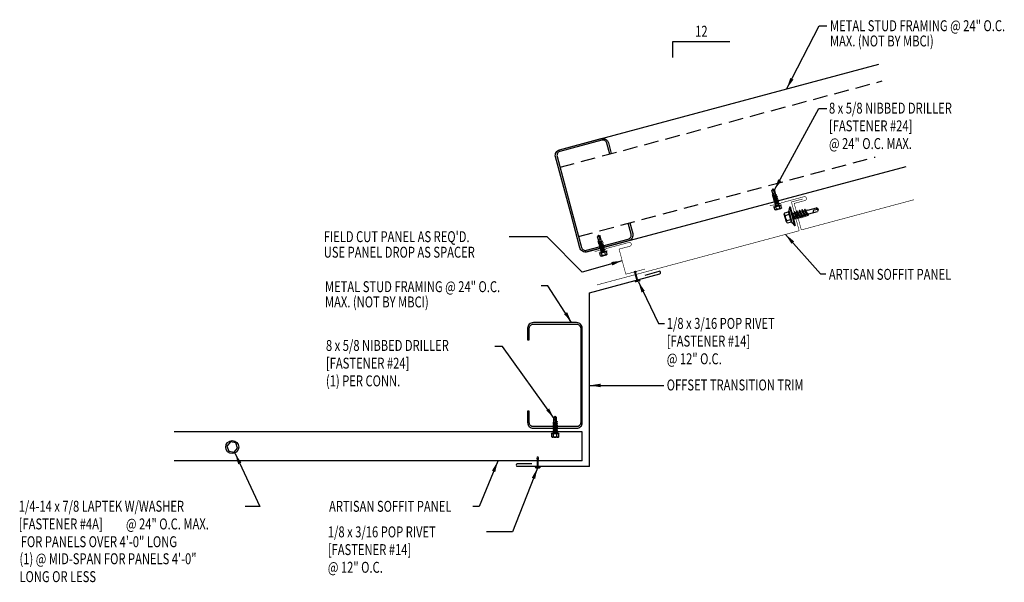
# Model space of a CAD drawing. Units: inches. Extents: x 3.2 to 37, y 7.9 to 27.2.
import ezdxf
from ezdxf.enums import TextEntityAlignment as Align

# ---------------------------------------------------------------- set-up
doc = ezdxf.new("R2010")
doc.units = ezdxf.units.IN
doc.header["$MEASUREMENT"] = 0
doc.linetypes.add('DASH1', pattern=[0.375, 0.25, -0.125])
for name, color, linetype in [('CHANNEL', 12, 'CONTINUOUS'), ('FASTENER', 9, 'CONTINUOUS'), ('MARK', 1, 'CONTINUOUS'), ('PANEL-S', 11, 'CONTINUOUS'), ('STLA', 12, 'CONTINUOUS'), ('TEXT', 2, 'CONTINUOUS'), ('TRIM-S', 6, 'CONTINUOUS')]:
    doc.layers.add(name, color=color, linetype=linetype)
doc.styles.add('TEXT1', font='ROMANS.shx', dxfattribs={"width": 0.75, "height": 0.375})
doc.dimstyles.new('DETAIL$7', dxfattribs={"dimscale": 4, "dimtxt": 0.09375, "dimasz": 0.09375, "dimexe": 0.0625, "dimexo": 0.125, "dimgap": 0.0625, "dimtad": 1, "dimdec": 4, "dimzin": 3, "dimdsep": 46, "dimlunit": 4, "dimtxsty": 'TEXT1', "dimcen": 0.0625, "dimclrd": 7, "dimclre": 7, "dimclrt": 2, "dimadec": 0, "dimazin": 0, "dimtfac": 0.59375, "dimtdec": 5, "dimtmove": 2, "dimatfit": 3, "dimfxl": 0, "dimfrac": 2, "dimtolj": 1, "dimtzin": 3, "dimarcsym": 0})

# ---------------------------------------------------------------- blocks, each defined once
blk = doc.blocks.new('fm3')
at = {"layer": 'FASTENER', "color": 12}
for p, q in [((-0.035, 0.018), (0.144, 0.018)), ((0.115, 0.04), (-0.006, 0.04)), ((0.043, 0.018), (0.043, -0.243)), ((0.067, 0.018), (0.067, -0.243)), ((0.035, -0.32), (0.075, -0.32))]:
    blk.add_line(p, q, dxfattribs=at)
for centre, radius, start, end in [((0.055, -0.066), 0.123, 119.4777, 136.6143), ((0.055, -0.066), 0.123, 43.3857, 60.5223), ((0.055, -0.297), 0.03, 143.7655, 228.4038), ((-0.02, -0.243), 0.0625, 323.7655, 0), ((0.129, -0.243), 0.0625, 180, 216.2345), ((0.055, -0.297), 0.03, 311.5962, 36.2345)]:
    blk.add_arc(centre, radius, start, end, dxfattribs=at)
blk = doc.blocks.new('sd18')
at = {"layer": 'FASTENER'}
for p, q in [((-0.217, 0.114), (-0.326, 0.059)), ((-0.326, 0.059), (-0.326, 0.049)), ((-0.326, 0.049), (0.326, 0.049)), ((-0.217, 0.114), (0.217, 0.114)), ((-0.193, 0.137), (0.193, 0.137)), ((-0.193, 0.119), (0.193, 0.119)), ((-0.181, 0.276), (-0.181, 0.137)), ((-0.181, 0.137), (0.181, 0.137)), ((-0.139, -0.014), (0.039, 0.037)), ((-0.135, 0.302), (0.135, 0.302)), ((-0.104, -0.034), (0.139, 0.035)), ((-0.089, 0.276), (-0.089, 0.137)), ((-0.086, 0.037), (0.086, 0.037)), ((-0.086, 0.037), (-0.086, 0.001)), ((0.086, 0.037), (0.136, 0.037)), ((0.086, 0.02), (0.086, -0.041)), ((0.089, 0.276), (0.089, 0.137)), ((0.139, 0.035), (0.136, 0.037)), ((0.181, 0.276), (0.181, 0.137)), ((0.217, 0.114), (0.326, 0.059)), ((0.326, 0.059), (0.326, 0.049)), ((-0.104, -0.034), (-0.139, -0.014)), ((-0.139, -0.105), (0.104, -0.036)), ((-0.104, -0.125), (-0.139, -0.105)), ((-0.139, -0.196), (0.104, -0.127)), ((-0.104, -0.216), (-0.139, -0.196)), ((-0.139, -0.287), (0.104, -0.217)), ((-0.104, -0.307), (-0.139, -0.287)), ((-0.139, -0.378), (0.104, -0.308)), ((-0.104, -0.125), (0.139, -0.056)), ((-0.104, -0.216), (0.139, -0.147)), ((-0.104, -0.307), (0.139, -0.238)), ((-0.104, -0.398), (0.139, -0.328)), ((-0.086, -0.029), (-0.086, -0.09)), ((-0.086, -0.12), (-0.086, -0.181)), ((-0.082, -0.27), (-0.086, -0.211)), ((-0.076, -0.36), (-0.08, -0.3)), ((0.079, -0.315), (0.083, -0.253)), ((0.085, -0.223), (0.086, -0.211)), ((0.086, -0.071), (0.086, -0.131)), ((0.086, -0.162), (0.086, -0.211)), ((0.139, -0.056), (0.104, -0.036)), ((0.139, -0.147), (0.104, -0.127)), ((0.139, -0.238), (0.104, -0.217)), ((0.139, -0.328), (0.104, -0.308)), ((-0.104, -0.398), (-0.139, -0.378)), ((-0.12, -0.463), (0.09, -0.403)), ((-0.085, -0.483), (-0.12, -0.463)), ((-0.085, -0.483), (0.126, -0.423)), ((-0.069, -0.449), (-0.074, -0.389)), ((-0.065, -0.516), (-0.067, -0.478)), ((-0.065, -0.516), (-0.065, -0.82)), ((0.065, -0.515), (0.07, -0.439)), ((0.065, -0.516), (0.065, -0.82)), ((0.072, -0.408), (0.077, -0.346)), ((0.126, -0.423), (0.09, -0.403)), ((0, -0.866), (-0.065, -0.82)), ((-0.001, -0.854), (0.011, -0.714)), ((0, -0.866), (0.065, -0.82))]:
    blk.add_line(p, q, dxfattribs=at)
blk.add_lwpolyline([(-0.331, 0.037), (-0.331, 0.049), (0.331, 0.049), (0.331, 0.037)], close=True, dxfattribs=at)
for centre, radius, start, end in [((-0.193, 0.128), 0.00894, 90, 270), ((-0.135, 0.25), 0.0527, 29.8754, 150.1246), ((0, 0.138), 0.164, 56.9974, 123.0026), ((0.135, 0.25), 0.0527, 29.8754, 150.1246), ((0.193, 0.128), 0.00894, 270, 90), ((0.075, -0.516), 0.01, 175.9484, 180), ((-0.035, -0.723), 0.0461, 11.1445, 130.906), ((0.041, -0.855), 0.0422, 55.4585, 194.8454)]:
    blk.add_arc(centre, radius, start, end, dxfattribs=at)
blk = doc.blocks.new('sd2')
at = {"layer": 'FASTENER'}
for p, q in [((-0.129, 0.049), (0.129, 0.049)), ((-0.129, 0.037), (0.129, 0.037)), ((-0.121, 0.142), (-0.121, 0.049)), ((-0.121, 0.049), (0.121, 0.049)), ((-0.09, 0.159), (0.09, 0.159)), ((-0.081, 0.002), (0.031, 0.037)), ((-0.057, -0.012), (-0.081, 0.002)), ((-0.06, 0.142), (-0.06, 0.049)), ((-0.057, -0.012), (0.081, 0.034)), ((-0.046, 0.037), (0.046, 0.037)), ((-0.046, 0.037), (-0.046, 0.012)), ((0.046, 0.037), (0.077, 0.037)), ((0.046, 0.024), (0.046, -0.016)), ((0.06, 0.142), (0.06, 0.049)), ((0.081, 0.034), (0.077, 0.037)), ((0.121, 0.142), (0.121, 0.049)), ((-0.081, -0.059), (0.057, -0.013)), ((-0.057, -0.072), (-0.081, -0.059)), ((-0.081, -0.12), (0.057, -0.073)), ((-0.057, -0.133), (-0.081, -0.12)), ((-0.081, -0.18), (0.057, -0.134)), ((-0.057, -0.194), (-0.081, -0.18)), ((-0.081, -0.241), (0.057, -0.195)), ((-0.057, -0.254), (-0.081, -0.241)), ((-0.081, -0.301), (0.057, -0.255)), ((-0.057, -0.315), (-0.081, -0.301)), ((-0.081, -0.362), (0.057, -0.316)), ((-0.057, -0.072), (0.081, -0.026)), ((-0.057, -0.133), (0.081, -0.087)), ((-0.057, -0.194), (0.081, -0.147)), ((-0.057, -0.254), (0.081, -0.208)), ((-0.057, -0.315), (0.081, -0.269)), ((-0.057, -0.375), (0.081, -0.329)), ((-0.046, -0.008), (-0.046, -0.049)), ((-0.046, -0.069), (-0.046, -0.109)), ((-0.046, -0.13), (-0.046, -0.17)), ((-0.046, -0.19), (-0.046, -0.231)), ((-0.046, -0.251), (-0.046, -0.291)), ((-0.046, -0.311), (-0.046, -0.352)), ((0.046, -0.036), (0.046, -0.077)), ((0.046, -0.097), (0.046, -0.137)), ((0.046, -0.157), (0.046, -0.198)), ((0.046, -0.218), (0.046, -0.258)), ((0.046, -0.279), (0.046, -0.319)), ((0.081, -0.026), (0.057, -0.013)), ((0.081, -0.087), (0.057, -0.073)), ((0.081, -0.147), (0.057, -0.134)), ((0.081, -0.208), (0.057, -0.195)), ((0.081, -0.269), (0.057, -0.255)), ((0.081, -0.329), (0.057, -0.316)), ((-0.057, -0.375), (-0.081, -0.362)), ((-0.046, -0.372), (-0.046, -0.518)), ((0, -0.559), (-0.046, -0.518)), ((0, -0.559), (0.046, -0.518)), ((0.001, -0.527), (0.01, -0.424)), ((0.046, -0.339), (0.046, -0.518))]:
    blk.add_line(p, q, dxfattribs=at)
for centre, radius, start, end in [((-0.129, 0.043), 0.00596, 90, 270), ((-0.09, 0.124), 0.0351, 29.8754, 150.1246), ((0, 0.05), 0.109, 56.9974, 123.0026), ((0.09, 0.124), 0.0351, 29.8754, 150.1246), ((0.129, 0.043), 0.00596, 270, 90), ((-0.023, -0.423), 0.0323, 358.9683, 135.8668), ((0.028, -0.543), 0.0314, 54.099, 208.7466)]:
    blk.add_arc(centre, radius, start, end, dxfattribs=at)
blk = doc.blocks.new('slopl1')
at = {"layer": 'MARK', "color": 6}
blk.add_lwpolyline([(0, 0), (0, 0.1368), (0.4871, 0.1368)], dxfattribs=at)
at = {"layer": 'MARK', "color": 2, "style": 'TEXT1', "width": 0.75}
blk.add_text('12', height=0.09375, dxfattribs=at).set_placement((0.1909, 0.1779))
blk.add_attdef('SLOPL1', text='', height=0.0938, dxfattribs=at).set_placement((-0.0549, 0.0243), align=Align.RIGHT)
blk = doc.blocks.new('FD-F14')
at = {"layer": 'TEXT', "style": 'TEXT1', "width": 0.75}
for s, p in [('1/8 x 3/16 POP RIVET', (0.0047, -0.0408)), ('[FASTENER #14]', (0.0047, -0.1926))]:
    blk.add_text(s, height=0.09375, dxfattribs=at).set_placement(p)
blk.add_attdef('(QUANTITY)', (0.0047, -0.3444), '', height=0.0938, dxfattribs=at)
blk = doc.blocks.new('FD-F24')
at = {"layer": 'TEXT', "style": 'TEXT1', "width": 0.75}
for s, p in [('8 x 5/8 NIBBED DRILLER', (0.0047, -0.0408)), ('[FASTENER #24]', (0.0047, -0.1926))]:
    blk.add_text(s, height=0.09375, dxfattribs=at).set_placement(p)
blk.add_attdef('(QUANTITY)', (0.0047, -0.3444), '', height=0.0938, dxfattribs=at)
blk = doc.blocks.new('A$C744421EB')
at = {"layer": 'FASTENER'}
blk.add_lwpolyline([(-0.091, 0.172), (-0.185, 0.01), (-0.091, -0.152), (0.097, -0.152), (0.19, 0.01), (0.097, 0.172)], close=True, dxfattribs=at)
blk.add_circle((0.003, 0.01), 0.225, dxfattribs=at)
blk = doc.blocks.new('FD-F4a')
at = {"layer": 'TEXT', "style": 'TEXT1', "width": 0.75}
for s, p in [('1/4-14 x 7/8 LAPTEK W/WASHER', (0.0047, -0.0408)), ('[FASTENER #4A]', (0.0047, -0.1926))]:
    blk.add_text(s, height=0.09375, dxfattribs=at).set_placement(p)
blk.add_attdef('(QUANTITY)', (0.924, -0.1926), '', height=0.0938, dxfattribs=at)

msp = doc.modelspace()

# ---------------------------------------------------------------- linework, layer by layer
at = {"layer": 'CHANNEL'}
for points in [[(24.111, 20.251), (24.212, 19.876, -0.414214), (24.073, 19.635), (22.642, 19.252, -0.414214), (22.401, 19.391), (22.096, 20.529), (21.564, 22.512, -0.414214), (21.703, 22.753), (23.135, 23.136, -0.414214), (23.376, 22.997), (23.476, 22.622), (23.422, 22.608), (23.321, 22.983, 0.414214), (23.149, 23.082), (21.718, 22.699, 0.414214), (21.619, 22.527), (22.15, 20.543), (22.455, 19.405, 0.414214), (22.627, 19.306), (24.058, 19.689, 0.414214), (24.158, 19.861), (24.057, 20.236)], [(20.608, 13.785), (20.608, 13.397, 0.414214), (20.805, 13.2), (22.286, 13.2, 0.414214), (22.483, 13.397), (22.483, 14.575), (22.483, 16.629, 0.414214), (22.286, 16.825), (20.805, 16.825, 0.414214), (20.608, 16.629), (20.608, 16.24), (20.664, 16.24), (20.664, 16.629, -0.414214), (20.805, 16.769), (22.286, 16.769, -0.414214), (22.427, 16.629), (22.427, 14.575), (22.427, 13.397, -0.414214), (22.286, 13.256), (20.805, 13.256, -0.414214), (20.664, 13.397), (20.664, 13.785)]]:
    msp.add_lwpolyline(points, format="xyb", close=True, dxfattribs=at)
at = {"layer": 'PANEL-S'}
for p, q in [((22.483, 13.079), (8.483, 13.079)), ((22.483, 12.079), (22.483, 13.079)), ((22.483, 12.079), (8.483, 12.079))]:
    msp.add_line(p, q, dxfattribs=at)
at = {"layer": 'PANEL-S', "const_width": 0.02}
for points in [[(30.045, 21.066), (29.656, 20.962), (29.92, 19.976), (22.99, 18.119)], [(33.862, 21.041), (30.005, 20.008)], [(24.632, 18.661), (23.975, 18.485)]]:
    msp.add_lwpolyline(points, dxfattribs=at)
for points in [[(29.994, 20.003), (29.75, 20.914), (30.12, 21.013, 1), (30.085, 21.143), (29.308, 20.934), (29.27, 20.901), (29.233, 20.915), (29.116, 20.884), (29.079, 20.853), (29.043, 20.864), (28.914, 20.83)], [(23.975, 18.485), (23.744, 19.345), (24.115, 19.445, 1), (24.08, 19.574), (23.302, 19.366), (23.265, 19.332), (23.228, 19.346), (23.11, 19.315), (23.073, 19.284), (23.037, 19.295), (22.908, 19.261)]]:
    msp.add_lwpolyline(points, format="xyb", dxfattribs=at)
at = {"layer": 'STLA'}
for p, q in [((21.703, 22.753), (32.648, 25.685)), ((22.642, 19.252), (33.586, 22.184))]:
    msp.add_line(p, q, dxfattribs=at)
at = {"layer": 'STLA', "linetype": 'DASH1', "ltscale": 2}
for p, q in [((21.719, 22.152), (32.771, 25.113)), ((22.354, 19.78), (32.522, 22.505))]:
    msp.add_line(p, q, dxfattribs=at)
at = {"layer": 'TEXT', "color": 7}
msp.add_line((21.283, 19.768), (19.978, 19.768), dxfattribs=at)
at = {"layer": 'TRIM-S'}
for p, q in [((24.64, 18.458), (25.123, 18.588)), ((22.732, 17.85), (25.147, 18.497)), ((22.732, 11.889), (22.732, 17.85)), ((22.732, 11.889), (20.232, 11.889)), ((20.752, 11.983), (20.252, 11.983))]:
    msp.add_line(p, q, dxfattribs=at)
for centre, start, end in [((25.117, 18.537), 307.3959, 82.6041), ((20.271, 11.936), 112.3959, 247.6041)]:
    msp.add_arc(centre, 0.0507, start, end, dxfattribs=at)

# ---------------------------------------------------------------- block references
at = {"layer": 'FASTENER', "xscale": -1}
for name, p, rotation in [('sd2', (29.166, 20.871), 195), ('sd2', (23.185, 19.284), 195.0000000000003), ('fm3', (24.32, 18.261), 195)]:
    msp.add_blockref(name, p, dxfattribs=dict(at, rotation=rotation))
at = {"layer": 'FASTENER'}
for name, p, rotation in [('sd18', (29.738, 20.489), 105.0000812969416), ('sd18', (29.738, 20.489), 105.0000812969416), ('sd2', (21.554, 13.054), 180), ('A$C744421EB', (10.474, 12.546), 350.0000000000001), ('fm3', (21.01, 11.885), 180)]:
    msp.add_blockref(name, p, dxfattribs=dict(at, rotation=rotation))
at = {"layer": 'MARK', "xscale": 4, "yscale": 4, "zscale": 4}
msp.add_blockref('slopl1', (25.59, 25.92), dxfattribs=at)
at = {"layer": 'TEXT', "xscale": 4, "yscale": 4, "zscale": 4}
for name, p, values in [('FD-F24', (30.923, 24.157), {'(QUANTITY)': '@ 24" O.C. MAX.'}), ('FD-F14', (25.361, 16.774), {'(QUANTITY)': '@ 12" O.C.'}), ('FD-F24', (13.672, 16.017), {'(QUANTITY)': '(1) PER CONN.'}), ('FD-F4a', (3.137, 10.502), {'(QUANTITY)': '@ 24" O.C. MAX.'}), ('FD-F14', (13.737, 9.622), {'(QUANTITY)': '@ 12" O.C.'})]:
    msp.add_blockref(name, p, dxfattribs=at).add_auto_attribs(values)

# ---------------------------------------------------------------- texts
at = {"layer": 'TEXT', "style": 'TEXT1', "width": 0.75}
for s, p in [('METAL STUD FRAMING @ 24" O.C.', (30.977, 26.821)), ('MAX. (NOT BY MBCI)', (30.977, 26.298)), ("FIELD CUT PANEL AS REQ'D.", (13.617, 19.586)), ('USE PANEL DROP AS SPACER', (13.617, 19.053)), ('ARTISAN SOFFIT PANEL', (30.938, 18.293)), ('METAL STUD FRAMING @ 24" O.C.', (13.659, 17.87)), ('MAX. (NOT BY MBCI)', (13.659, 17.347)), ('OFFSET TRANSITION TRIM', (25.378, 14.499)), ('ARTISAN SOFFIT PANEL', (13.798, 10.336)), ('FOR PANELS OVER 4\'-0" LONG', (3.226, 9.122)), ('(1) @ MID-SPAN FOR PANELS 4\'-0"', (3.181, 8.537)), ('LONG OR LESS', (3.181, 7.924))]:
    msp.add_text(s, height=0.375, dxfattribs=at).set_placement(p)
at = {"layer": 'TEXT', "color": 2, "char_height": 0.375, "style": 'TEXT1'}
for insert, width, attachment_point in [((10.809, 18.791), 0.8718, 9), ((25.554, 16.979), 0.82163, 1)]:
    msp.add_mtext('\\A1;', dxfattribs=dict(at, insert=insert, width=width, attachment_point=attachment_point))
at = {"layer": 'TEXT', "color": 2, "insert": (12.295, 17.369), "char_height": 0.375, "attachment_point": 9, "style": 'TEXT1'}
msp.add_mtext('\\A1;', dxfattribs=at)

# ---------------------------------------------------------------- leaders
at = {"layer": 'TEXT'}
for points in [[(29.498, 24.858), (30.611, 27.008), (30.869, 27.008)], [(29.077, 21.383), (30.597, 24.166), (30.864, 24.166)], [(23.855, 18.949), (22.484, 18.556), (21.283, 19.768)], [(29.452, 19.851), (30.653, 18.502), (30.83, 18.502)], [(22.115, 16.834), (21.305, 18.083), (21.078, 18.083)], [(24.406, 18.227), (25.096, 16.792), (25.304, 16.792)], [(21.513, 13.541), (19.751, 16.011), (19.481, 16.011)], [(22.739, 14.67), (24.197, 14.67), (25.282, 14.67)], [(10.578, 12.335), (11.428, 10.514), (10.918, 10.514)], [(19.583, 12.069), (18.942, 10.513), (18.732, 10.513)], [(20.944, 11.831), (20.09, 9.646), (19.194, 9.646)]]:
    msp.add_leader(points, dimstyle='DETAIL$7', override={"dimgap": 0.0625, "dimtad": 0}, dxfattribs=at)

doc.saveas('drawing.dxf')
